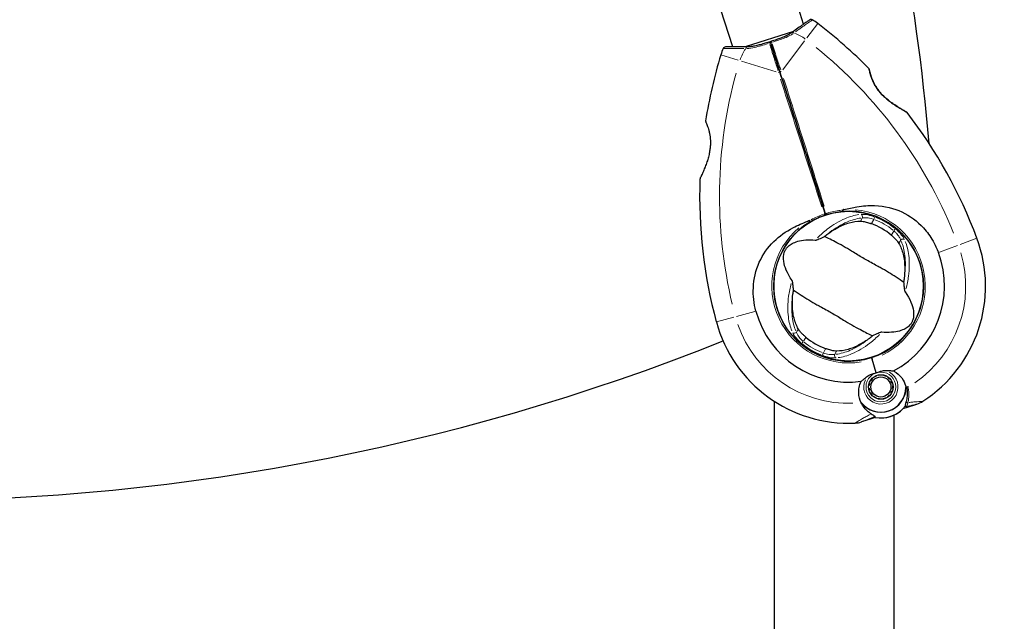
# Model space of a CAD drawing. Units: millimetres. Extents: x 6681 to 22475, y 385 to 13486.
# Drawn here: x 17304 to 17700, y 9041 to 9283 of the extents above; entities that cross this region are included whole.
import ezdxf

# ---------------------------------------------------------------- set-up
doc = ezdxf.new("R2010")
doc.units = ezdxf.units.MM
doc.header["$LTSCALE"] = 90
for name, color, linetype, lineweight in [('Widoczne (ISO)', 7, 'Continuous', 25), ('Widoczne wąskie (ISO)', 7, 'Continuous', 15), ('Wymiar (ISO)', 116, 'Continuous', 18)]:
    doc.layers.add(name, color=color, linetype=linetype, lineweight=lineweight)
doc.styles.add('Tekst etykiety (ISO)', font='tahoma.ttf')
doc.dimstyles.new('Domyślne (ISO)', dxfattribs={"dimscale": 90, "dimtxt": 3.5, "dimasz": 2.5, "dimexe": 3.175, "dimexo": 0, "dimgap": 0.762, "dimtad": 1, "dimtoh": 1, "dimdec": 0, "dimrnd": 1e-08, "dimzin": 0, "dimtxsty": 'Tekst etykiety (ISO)', "dimcen": 0.09, "dimdle": 10, "dimclrd": 256, "dimclre": 256, "dimclrt": 256, "dimadec": 0, "dimazin": 0, "dimtfac": 0.714286, "dimtdec": 0, "dimtmove": 0, "dimatfit": 3, "dimfxl": 0, "dimtolj": 1, "dimtzin": 0, "dimlwd": -1, "dimlwe": -1, "dimarcsym": 0})

# ---------------------------------------------------------------- blocks, each defined once
blk = doc.blocks.new('*D11')
at = {"layer": 'Defpoints', "color": 0}
for p in [(16636.47, 12002.08), (20776.47, 12002.08), (15308.73, 4939.59)]:
    blk.add_point(p, dxfattribs=at)
at = {"layer": 'Wymiar (ISO)'}
for p, q in [((16636.47, 12002.08), (21062.22, 12002.08)), ((20776.47, 5164.59), (20776.47, 11777.08)), ((15308.73, 4939.59), (21062.22, 4939.59))]:
    blk.add_line(p, q, dxfattribs=at)
for points in [[(20738.97, 11777.08), (20813.97, 11777.08), (20776.47, 12002.08)], [(20738.97, 5164.59), (20813.97, 5164.59), (20776.47, 4939.59)]]:
    blk.add_solid(points, dxfattribs=at)
at = {"layer": 'Wymiar (ISO)', "insert": (20379.78, 8470.83), "char_height": 315, "attachment_point": 2, "rotation": 90, "style": 'Tekst etykiety (ISO)'}
blk.add_mtext('\\A1;7062', dxfattribs=at)
blk = doc.blocks.new('*D12')
at = {"layer": 'Defpoints', "color": 0}
for p in [(16614.21, 13485.46), (15164.68, 3512.51), (22189.21, 3512.51)]:
    blk.add_point(p, dxfattribs=at)
at = {"layer": 'Wymiar (ISO)'}
for p, q in [((16614.21, 13485.46), (22474.96, 13485.46)), ((22189.21, 13260.46), (22189.21, 3737.51)), ((15164.68, 3512.51), (22474.96, 3512.51))]:
    blk.add_line(p, q, dxfattribs=at)
for points in [[(22151.71, 13260.46), (22226.71, 13260.46), (22189.21, 13485.46)], [(22151.71, 3737.51), (22226.71, 3737.51), (22189.21, 3512.51)]]:
    blk.add_solid(points, dxfattribs=at)
at = {"layer": 'Wymiar (ISO)', "insert": (21792.51, 8498.98), "char_height": 315, "attachment_point": 2, "rotation": 90, "style": 'Tekst etykiety (ISO)'}
blk.add_mtext('\\A1;9973', dxfattribs=at)

msp = doc.modelspace()

# ---------------------------------------------------------------- linework, layer by layer
at = {"layer": 'Widoczne (ISO)'}
for p, q in [((17619.47, 9281.5), (17606.54, 9321.8)), ((17590.9, 9272.33), (17577.97, 9312.63)), ((17615.36, 9278.55), (17595.96, 9272.33)), ((17664.81, 9188.98), (17664.77, 9188.96)), ((17667.27, 9181.15), (17667.32, 9181.17)), ((17607.88, 9170.71), (17607.83, 9170.7)), ((17610.34, 9162.89), (17610.38, 9162.91)), ((17646.8, 9147.18), (17647.02, 9146.49)), ((17647.02, 9146.49), (17646.8, 9147.18)), ((17648.76, 9141.06), (17647.02, 9146.49)), ((17648.76, 9141.06), (17647.02, 9146.49)), ((17646.98, 9138.69), (17647.1, 9138.57)), ((17647.86, 9139.23), (17647.76, 9139.37)), ((17648.66, 9139.87), (17648.73, 9139.71)), ((17649.68, 9140.01), (17649.65, 9140.18)), ((17650.68, 9140.27), (17650.68, 9140.1)), ((17651.67, 9139.98), (17651.71, 9140.15)), ((17652.69, 9139.81), (17652.62, 9139.65)), ((17653.47, 9139.14), (17653.57, 9139.28)), ((17654.33, 9138.57), (17654.2, 9138.46)), ((17645.67, 9134.88), (17645.84, 9134.9)), ((17645.86, 9135.9), (17645.69, 9135.92)), ((17645.92, 9136.93), (17646.08, 9136.87)), ((17646.5, 9137.77), (17646.35, 9137.86)), ((17654.78, 9137.64), (17654.93, 9137.73)), ((17655.33, 9136.77), (17655.17, 9136.72)), ((17655.52, 9134.72), (17655.34, 9134.74)), ((17655.36, 9135.74), (17655.53, 9135.76)), ((17646.04, 9133.92), (17645.87, 9133.87)), ((17646.28, 9132.92), (17646.43, 9133)), ((17647, 9132.18), (17646.87, 9132.07)), ((17647.63, 9131.36), (17647.73, 9131.5)), ((17648.59, 9130.99), (17648.52, 9130.83)), ((17649.49, 9130.5), (17649.53, 9130.67)), ((17650.53, 9130.54), (17650.52, 9130.37)), ((17651.55, 9130.46), (17651.52, 9130.63)), ((17652.47, 9130.93), (17652.54, 9130.77)), ((17653.45, 9131.27), (17653.35, 9131.41)), ((17654.1, 9132.07), (17654.23, 9131.95)), ((17654.85, 9132.78), (17654.7, 9132.87)), ((17655.12, 9133.77), (17655.28, 9133.72)), ((17607.58, 9129.6), (17607.58, 7394.25)), ((17659.61, 9126.66), (17661.26, 9127.19)), ((17661.26, 9127.19), (17665.14, 9128.43)), ((17646.66, 9122.51), (17642.79, 9121.26)), ((17648.31, 9123.03), (17646.66, 9122.51)), ((17655.88, 9123.99), (17655.88, 7405.94))]:
    msp.add_line(p, q, dxfattribs=at)
for centre, radius in [((17637.58, 9175.93), 30.15), ((17650.6, 9135.32), 4.95), ((17650.6, 9135.32), 4.05)]:
    msp.add_circle(centre, radius, dxfattribs=at)
for centre, radius, start, end in [((16848.71, 9165.04), 824.15, 4.75914, 17.36315), ((17622.45, 9282.36), 1, 58.8315, 124.6001), ((17610.03, 9261.82), 25, 52.6507, 58.8315), ((17507.46, 9127.42), 194.07, 44.5592, 52.6507), ((17771.63, 9212.16), 194.07, 162.9174, 171.0089), ((17610.03, 9261.82), 25, 156.7367, 162.9174), ((17587.98, 9271.3), 1, 90.968, 156.7367), ((17645.38, 9263.24), 0.5, 11.3429, 44.5592), ((17660.77, 9245.59), 0.5, 37.6254, 61.2221), ((17507.46, 9127.42), 194.07, 20.4461, 37.6254), ((17580.44, 9242.41), 0.5, 171.0089, 204.2253), ((17771.63, 9212.16), 194.07, 177.9427, 195.122), ((17578.19, 9219.11), 0.5, 154.346, 177.9427), ((17637.58, 9175.93), 30.2, 287.7841, 94.397), ((17637.58, 9175.93), 30.2, 121.1711, 287.7841), ((17627.72, 9205.01), 0.5, 288.7173, 17.7841), ((17637.58, 9175.93), 30.25, 107.2606, 108.3075), ((17628.68, 9205.31), 0.5, 197.7841, 286.8509), ((17637.58, 9175.93), 26.81, 50.0493, 69.9507), ((17637.58, 9175.93), 55.2, 302.8322, 20.4461), ((17637.58, 9175.93), 38.66, 297.9451, 20.4461), ((17637.58, 9175.93), 38.66, 195.122, 277.623), ((17252.58, 9989.43), 900, 246.91125, 291.81192), ((17637.58, 9175.93), 55.2, 195.122, 272.7359), ((17637.58, 9175.93), 26.81, 230.0493, 249.9507), ((17650.6, 9135.32), 10.11, 216.825, 358.7432), ((17650.6, 9135.32), 10.17, 218.3937, 358.9444), ((17637.58, 9175.93), 46.93, 299.5343, 300.6398), ((17650.6, 9135.32), 12.5, 259.4264, 322.419), ((17650.6, 9135.32), 12.5, 259.4264, 316.1417), ((17662.08, 9137.95), 10, 287.7841, 302.8322), ((17639.73, 9130.78), 10, 272.7359, 287.7841)]:
    msp.add_arc(centre, radius, start, end, dxfattribs=at)
for points, knots in [([(17621.88, 9283.18), (17621.88, 9283.18), (17621.77, 9283.11), (17621.35, 9282.82), (17621.03, 9282.6), (17620.21, 9282.02), (17619.71, 9281.67), (17618.54, 9280.84), (17617.87, 9280.37), (17616.42, 9279.32), (17615.62, 9278.74), (17614.79, 9278.14)], [1.818057, 1.818057, 1.818057, 1.818057, 2.182362, 2.182362, 2.546667, 2.546667, 2.910972, 2.910972, 3.275277, 3.275277, 3.639582, 3.639582, 3.639582, 3.639582]), ([(17614.79, 9278.14), (17614.34, 9277.81), (17613.86, 9277.51), (17612.82, 9276.95), (17612.27, 9276.68), (17611.11, 9276.19), (17610.5, 9275.95), (17609.25, 9275.49), (17608.61, 9275.27), (17607.31, 9274.84), (17606.65, 9274.62), (17605.99, 9274.41)], [0, 0, 0, 0, 0.208764, 0.208764, 0.417528, 0.417528, 0.626292, 0.626292, 0.835056, 0.835056, 1.04382, 1.04382, 1.04382, 1.04382]), ([(17605.98, 9274.41), (17605.32, 9274.2), (17604.66, 9273.99), (17603.35, 9273.59), (17602.7, 9273.39), (17601.42, 9273.04), (17600.79, 9272.87), (17599.56, 9272.61), (17598.95, 9272.5), (17597.78, 9272.35), (17597.21, 9272.32), (17596.66, 9272.32)], [0.270296, 0.270296, 0.270296, 0.270296, 0.47906, 0.47906, 0.687824, 0.687824, 0.896588, 0.896588, 1.105352, 1.105352, 1.314116, 1.314116, 1.314116, 1.314116]), ([(17605.64, 9273.82), (17605.64, 9273.82), (17605.64, 9273.82), (17605.68, 9273.92), (17605.72, 9274), (17605.8, 9274.16), (17605.84, 9274.22), (17605.91, 9274.33), (17605.94, 9274.37), (17605.98, 9274.41), (17605.99, 9274.41), (17605.99, 9274.41)], [-0.0005465, -0.0005465, -0.0005465, -0.0005465, 0, 0, 0.0338117, 0.0338117, 0.0663563, 0.0663563, 0.0988154, 0.0988154, 0.1241118, 0.1241118, 0.1241118, 0.1241118]), ([(17609.92, 9262.15), (17609.86, 9262.33), (17609.81, 9262.5), (17609.66, 9262.96), (17609.57, 9263.25), (17609.38, 9263.83), (17609.29, 9264.13), (17608.67, 9266.05), (17608.16, 9267.65), (17607.32, 9270.25), (17606.99, 9271.29), (17606.43, 9273.02), (17606.21, 9273.72), (17605.99, 9274.41)], [7.40112, 7.40112, 7.40112, 7.40112, 7.457097, 7.457097, 7.554849, 7.554849, 7.656364, 7.656364, 8.213749, 8.213749, 8.588076, 8.588076, 8.848957, 8.848957, 8.848957, 8.848957]), ([(17606.61, 9274.13), (17606.61, 9274.13), (17606.61, 9274.13), (17606.52, 9274.19), (17606.44, 9274.23), (17606.28, 9274.31), (17606.21, 9274.34), (17606.09, 9274.39), (17606.05, 9274.4), (17606, 9274.41), (17605.99, 9274.41), (17605.99, 9274.41)], [-0.1079607, -0.1079607, -0.1079607, -0.1079607, -0.1074874, -0.1074874, -0.0782047, -0.0782047, -0.0500193, -0.0500193, -0.021908, -0.021908, 0, 0, 0, 0]), ([(17605.99, 9274.41), (17606.21, 9273.72), (17606.43, 9273.02), (17606.99, 9271.29), (17607.32, 9270.25), (17608.16, 9267.65), (17608.67, 9266.05), (17609.29, 9264.13), (17609.38, 9263.83), (17609.57, 9263.25), (17609.66, 9262.96), (17609.81, 9262.5), (17609.86, 9262.33), (17609.92, 9262.15)], [0.387009, 0.387009, 0.387009, 0.387009, 0.647912, 0.647912, 1.022217, 1.022217, 1.579602, 1.579602, 1.681117, 1.681117, 1.778869, 1.778869, 1.834847, 1.834847, 1.834847, 1.834847]), ([(17596.66, 9272.32), (17595.63, 9272.33), (17594.65, 9272.34), (17592.85, 9272.34), (17592.04, 9272.34), (17590.6, 9272.33), (17589.98, 9272.33), (17588.98, 9272.32), (17588.6, 9272.31), (17588.09, 9272.3), (17587.96, 9272.3), (17587.96, 9272.3)], [0, 0, 0, 0, 0.363611, 0.363611, 0.727223, 0.727223, 1.090834, 1.090834, 1.454445, 1.454445, 1.818057, 1.818057, 1.818057, 1.818057]), ([(17628.2, 9205.16), (17625.14, 9214.69), (17622.06, 9224.29), (17615.94, 9243.37), (17612.9, 9252.86), (17609.92, 9262.15)], [0, 0, 0, 0, 3.002595, 3.002595, 6.00519, 6.00519, 6.00519, 6.00519]), ([(17609.92, 9262.15), (17612.9, 9252.86), (17615.94, 9243.37), (17622.06, 9224.29), (17625.14, 9214.69), (17628.2, 9205.16)], [0, 0, 0, 0, 3.002595, 3.002595, 6.00519, 6.00519, 6.00519, 6.00519]), ([(17661.01, 9246.03), (17661.01, 9246.03), (17660.98, 9246.05), (17660.86, 9246.11), (17660.77, 9246.16), (17660.53, 9246.29), (17660.38, 9246.38), (17660.01, 9246.59), (17659.78, 9246.72), (17659.25, 9247.03), (17658.93, 9247.21), (17658.21, 9247.64), (17657.8, 9247.89), (17656.87, 9248.48), (17656.36, 9248.82), (17655.26, 9249.57), (17654.67, 9250), (17653.5, 9250.9), (17652.92, 9251.37), (17651.86, 9252.33), (17651.37, 9252.81), (17650.49, 9253.74), (17650.11, 9254.18), (17649.42, 9255.05), (17649.11, 9255.48), (17648.56, 9256.31), (17648.31, 9256.72), (17647.87, 9257.52), (17647.66, 9257.91), (17647.3, 9258.7), (17647.13, 9259.08), (17646.84, 9259.84), (17646.71, 9260.21), (17646.48, 9260.91), (17646.38, 9261.24), (17646.21, 9261.85), (17646.14, 9262.12), (17646.03, 9262.59), (17645.98, 9262.79), (17645.92, 9263.07), (17645.9, 9263.17), (17645.87, 9263.3), (17645.87, 9263.34), (17645.87, 9263.34)], [-5.097779, -5.097779, -5.097779, -5.097779, -4.978495, -4.978495, -4.856568, -4.856568, -4.725899, -4.725899, -4.582953, -4.582953, -4.420847, -4.420847, -4.23461, -4.23461, -4.022758, -4.022758, -3.792773, -3.792773, -3.567763, -3.567763, -3.366623, -3.366623, -3.19394, -3.19394, -3.038407, -3.038407, -2.893013, -2.893013, -2.748251, -2.748251, -2.60048, -2.60048, -2.446341, -2.446341, -2.284873, -2.284873, -2.120081, -2.120081, -1.952519, -1.952519, -1.811473, -1.811473, -1.670426, -1.670426, -1.670426, -1.670426]), ([(17645.87, 9263.34), (17645.87, 9263.34), (17645.88, 9263.29), (17645.91, 9263.11), (17645.94, 9262.98), (17646.02, 9262.63), (17646.07, 9262.41), (17646.2, 9261.89), (17646.28, 9261.59), (17646.47, 9260.94), (17646.58, 9260.58), (17646.84, 9259.83), (17646.99, 9259.44), (17647.33, 9258.63), (17647.51, 9258.23), (17647.92, 9257.42), (17648.14, 9257.01), (17648.63, 9256.2), (17648.89, 9255.8), (17649.46, 9255.01), (17649.76, 9254.61), (17650.44, 9253.8), (17650.8, 9253.4), (17651.6, 9252.58), (17652.05, 9252.16), (17653, 9251.31), (17653.52, 9250.88), (17654.61, 9250.04), (17655.19, 9249.62), (17656.05, 9249.03), (17656.33, 9248.84), (17657.15, 9248.3), (17657.67, 9247.97), (17658.58, 9247.42), (17658.99, 9247.18), (17659.65, 9246.79), (17659.93, 9246.64), (17660.36, 9246.39), (17660.53, 9246.29), (17660.78, 9246.16), (17660.86, 9246.11), (17660.98, 9246.05), (17661.01, 9246.03), (17661.01, 9246.03)], [-1.670426, -1.670426, -1.670426, -1.670426, -1.506902, -1.506902, -1.341279, -1.341279, -1.174001, -1.174001, -1.007842, -1.007842, -0.843818, -0.843818, -0.684575, -0.684575, -0.532983, -0.532983, -0.386198, -0.386198, -0.242391, -0.242391, -0.093746, -0.093746, 0.066234, 0.066234, 0.24486, 0.24486, 0.447157, 0.447157, 0.673502, 0.673502, 0.788155, 0.788155, 1.010678, 1.010678, 1.20757, 1.20757, 1.373826, 1.373826, 1.518853, 1.518853, 1.637616, 1.637616, 1.75638, 1.75638, 1.75638, 1.75638]), ([(17579.99, 9242.2), (17579.99, 9242.2), (17580.01, 9242.16), (17580.08, 9242), (17580.14, 9241.87), (17580.28, 9241.54), (17580.36, 9241.33), (17580.56, 9240.84), (17580.67, 9240.55), (17580.9, 9239.9), (17581.01, 9239.55), (17581.24, 9238.79), (17581.35, 9238.38), (17581.54, 9237.53), (17581.63, 9237.09), (17581.76, 9236.2), (17581.82, 9235.74), (17581.89, 9234.8), (17581.91, 9234.32), (17581.92, 9233.34), (17581.9, 9232.84), (17581.82, 9231.79), (17581.75, 9231.25), (17581.58, 9230.12), (17581.47, 9229.52), (17581.18, 9228.27), (17581.01, 9227.62), (17580.61, 9226.3), (17580.38, 9225.62), (17580.03, 9224.64), (17579.91, 9224.32), (17579.56, 9223.41), (17579.32, 9222.84), (17578.91, 9221.86), (17578.72, 9221.43), (17578.4, 9220.73), (17578.27, 9220.44), (17578.06, 9219.99), (17577.97, 9219.81), (17577.85, 9219.56), (17577.81, 9219.47), (17577.75, 9219.35), (17577.74, 9219.32), (17577.74, 9219.32)], [-1.670426, -1.670426, -1.670426, -1.670426, -1.506902, -1.506902, -1.341279, -1.341279, -1.174001, -1.174001, -1.007842, -1.007842, -0.843818, -0.843818, -0.684575, -0.684575, -0.532983, -0.532983, -0.386198, -0.386198, -0.242391, -0.242391, -0.093746, -0.093746, 0.066234, 0.066234, 0.24486, 0.24486, 0.447157, 0.447157, 0.673502, 0.673502, 0.788155, 0.788155, 1.010678, 1.010678, 1.20757, 1.20757, 1.373826, 1.373826, 1.518853, 1.518853, 1.637616, 1.637616, 1.75638, 1.75638, 1.75638, 1.75638]), ([(17628.82, 9204.84), (17630.6, 9205.37), (17632.44, 9205.75), (17634.62, 9205.99), (17634.94, 9206.02), (17635.26, 9206.04)], [1.0912135, 1.0912135, 1.0912135, 1.0912135, 1.6580192, 1.6580192, 1.7547899, 1.7547899, 1.7547899, 1.7547899]), ([(17635.73, 9206.8), (17635.67, 9206.78), (17635.62, 9206.77), (17635.49, 9206.73), (17635.39, 9206.69), (17635.3, 9206.64), (17635.28, 9206.63), (17635.26, 9206.61), (17635.25, 9206.6), (17635.24, 9206.58), (17635.24, 9206.58), (17635.24, 9206.57), (17635.24, 9206.57), (17635.24, 9206.56)], [-1.6906336, -1.6906336, -1.6906336, -1.6906336, -1.6582329, -1.6582329, -1.605027, -1.605027, -1.5884406, -1.5884406, -1.5808181, -1.5808181, -1.575983, -1.575983, -1.5733952, -1.5733952, -1.5733952, -1.5733952]), ([(17635.26, 9206.04), (17635.26, 9206.04), (17635.26, 9206.04), (17635.26, 9206.04), (17635.26, 9206.05), (17635.26, 9206.06), (17635.26, 9206.08), (17635.26, 9206.12), (17635.26, 9206.16), (17635.26, 9206.26), (17635.26, 9206.31), (17635.25, 9206.43), (17635.24, 9206.5), (17635.24, 9206.56)], [-0.08082478, -0.08082478, -0.08082478, -0.08082478, -0.0805079, -0.0805079, -0.06954425, -0.06954425, -0.05858192, -0.05858192, -0.03904164, -0.03904164, -0.01951737, -0.01951737, 0, 0, 0, 0]), ([(17635.73, 9206.8), (17637.47, 9207.24), (17639.21, 9207.63), (17643.33, 9208.31), (17645.69, 9208.5), (17652.21, 9208.28), (17655.86, 9207.33), (17662.32, 9204.3), (17665.27, 9202.11), (17669.23, 9197.77), (17670.52, 9196), (17672.47, 9192.61), (17673.2, 9191.05), (17673.8, 9189.44)], [0.777743, 0.777743, 0.777743, 0.777743, 1.335665, 1.335665, 2.108644, 2.108644, 3.44936, 3.44936, 4.840595, 4.840595, 5.656639, 5.656639, 6.296646, 6.296646, 6.296646, 6.296646]), ([(17600.25, 9165.85), (17599.42, 9168.93), (17599.06, 9172.12), (17599.37, 9178.86), (17600.17, 9182.34), (17603.01, 9188.71), (17604.99, 9191.53), (17609.74, 9196.16), (17612.32, 9197.94), (17617.1, 9200.47), (17619.09, 9201.33), (17621.13, 9202.11)], [0.155968, 0.155968, 0.155968, 0.155968, 1.115261, 1.115261, 2.198537, 2.198537, 3.266815, 3.266815, 4.24236, 4.24236, 4.896886, 4.896886, 4.896886, 4.896886]), ([(17621.66, 9202.21), (17621.66, 9202.21), (17621.66, 9202.21), (17621.65, 9202.22), (17621.65, 9202.22), (17621.63, 9202.23), (17621.62, 9202.23), (17621.57, 9202.24), (17621.52, 9202.23), (17621.36, 9202.2), (17621.23, 9202.15), (17621.13, 9202.11), (17621.13, 9202.11), (17621.13, 9202.11)], [-0.6769435, -0.6769435, -0.6769435, -0.6769435, -0.6754271, -0.6754271, -0.6691157, -0.6691157, -0.6591481, -0.6591481, -0.6186601, -0.6186601, -0.5430404, -0.5430404, -0.5428072, -0.5428072, -0.5428072, -0.5428072]), ([(17621.66, 9202.21), (17621.69, 9202.15), (17621.72, 9202.1), (17621.79, 9201.99), (17621.82, 9201.95), (17621.87, 9201.86), (17621.89, 9201.83), (17621.92, 9201.8), (17621.93, 9201.79), (17621.94, 9201.77), (17621.94, 9201.77), (17621.94, 9201.77), (17621.94, 9201.77), (17621.94, 9201.77)], [-0.08051023, -0.08051023, -0.08051023, -0.08051023, -0.06099229, -0.06099229, -0.04146746, -0.04146746, -0.02192661, -0.02192661, -0.01096396, -0.01096396, 0, 0, 0.00031689, 0.00031689, 0.00031689, 0.00031689]), ([(17621.94, 9201.77), (17622.22, 9201.94), (17622.49, 9202.1), (17624.4, 9203.17), (17626.12, 9203.94), (17627.88, 9204.54)], [8.9921845, 8.9921845, 8.9921845, 8.9921845, 9.0889552, 9.0889552, 9.6557608, 9.6557608, 9.6557608, 9.6557608]), ([(17629.16, 9196.96), (17630.47, 9197.95), (17631.8, 9198.8), (17634.71, 9200.35), (17636.29, 9200.99), (17639.42, 9201.88), (17640.95, 9202.1), (17642.36, 9202.09)], [0.194826, 0.194826, 0.194826, 0.194826, 0.760477, 0.760477, 1.454331, 1.454331, 2.202676, 2.202676, 2.202676, 2.202676]), ([(17642.36, 9202.09), (17642.67, 9202.09), (17643.03, 9202.06), (17643.97, 9201.92), (17644.56, 9201.79), (17645.47, 9201.55), (17645.75, 9201.46), (17646.18, 9201.33), (17646.31, 9201.28), (17646.55, 9201.2), (17646.66, 9201.16), (17646.77, 9201.12)], [0.0009406, 0.0009406, 0.0009406, 0.0009406, 0.1628187, 0.1628187, 0.3680847, 0.3680847, 0.460016, 0.460016, 0.5029793, 0.5029793, 0.5371055, 0.5371055, 0.5371055, 0.5371055]), ([(17614.82, 9178.26), (17612.78, 9181.17), (17611.76, 9183.7), (17611.24, 9187.29), (17611.36, 9188.51), (17611.72, 9189.69), (17611.8, 9189.9), (17611.96, 9190.25), (17612.03, 9190.4), (17612.2, 9190.7), (17612.28, 9190.83), (17612.47, 9191.11), (17612.58, 9191.25), (17612.87, 9191.59), (17613.06, 9191.79), (17613.69, 9192.37), (17614.21, 9192.75), (17616.06, 9193.76), (17617.82, 9194.35), (17621.51, 9194.62), (17622.81, 9194.6), (17624.18, 9194.48)], [0.206777, 0.206777, 0.206777, 0.206777, 1.765843, 1.765843, 2.836318, 2.836318, 3.102384, 3.102384, 3.308115, 3.308115, 3.490318, 3.490318, 3.717936, 3.717936, 4.112889, 4.112889, 4.940235, 4.940235, 6.583199, 6.583199, 7.390591, 7.390591, 7.390591, 7.390591]), ([(17624.18, 9194.48), (17624.22, 9194.47), (17624.26, 9194.48), (17624.36, 9194.49), (17624.42, 9194.51), (17624.59, 9194.55), (17624.72, 9194.59), (17625.06, 9194.72), (17625.34, 9194.83), (17626.37, 9195.26), (17627.19, 9195.63), (17627.89, 9195.96)], [0, 0, 0, 0, 0.0151508, 0.0151508, 0.033742, 0.033742, 0.0697851, 0.0697851, 0.143535, 0.143535, 0.3191937, 0.3191937, 0.3191937, 0.3191937]), ([(17659.76, 9177.56), (17658.87, 9178.13), (17657.85, 9178.81), (17654.77, 9180.82), (17652.56, 9182.19), (17649.32, 9183.99), (17647.77, 9184.81), (17644.55, 9186.57), (17643.17, 9187.37), (17641.03, 9188.68), (17640.3, 9189.13), (17637.45, 9190.89), (17635.09, 9192.26), (17630.94, 9194.43), (17629.24, 9195.25), (17627.89, 9195.96)], [-8.670723, -8.670723, -8.670723, -8.670723, -7.629846, -7.629846, -5.858386, -5.858386, -5.058101, -5.058101, -4.413951, -4.413951, -4.068779, -4.068779, -3.024201, -3.024201, -2.152299, -2.152299, -2.152299, -2.152299]), ([(17654.79, 9196.49), (17654.9, 9196.4), (17655.01, 9196.31), (17655.27, 9196.08), (17655.42, 9195.94), (17655.87, 9195.52), (17656.15, 9195.24), (17656.76, 9194.6), (17657.06, 9194.25), (17657.52, 9193.64), (17657.7, 9193.38), (17657.83, 9193.16)], [0.0015489, 0.0015489, 0.0015489, 0.0015489, 0.0439954, 0.0439954, 0.1059641, 0.1059641, 0.2312079, 0.2312079, 0.3968548, 0.3968548, 0.5373731, 0.5373731, 0.5373731, 0.5373731]), ([(17657.83, 9193.16), (17658.56, 9191.92), (17659.14, 9190.45), (17659.98, 9187.05), (17660.22, 9185.11), (17660.23, 9181.77), (17660.16, 9180.48), (17660, 9179.16)], [0.001121, 0.001121, 0.001121, 0.001121, 0.764369, 0.764369, 1.553549, 1.553549, 2.013862, 2.013862, 2.013862, 2.013862]), ([(17615.39, 9174.3), (17615.35, 9174.77), (17615.3, 9175.28), (17615.19, 9176.37), (17615.12, 9176.88), (17615.02, 9177.56), (17614.98, 9177.78), (17614.92, 9178.02), (17614.89, 9178.1), (17614.85, 9178.2), (17614.84, 9178.23), (17614.82, 9178.26)], [0.0301438, 0.0301438, 0.0301438, 0.0301438, 0.2023187, 0.2023187, 0.3866192, 0.3866192, 0.4998078, 0.4998078, 0.5509934, 0.5509934, 0.5793275, 0.5793275, 0.5793275, 0.5793275]), ([(17615.39, 9174.3), (17616.28, 9173.74), (17617.3, 9173.06), (17620.38, 9171.05), (17622.59, 9169.68), (17625.83, 9167.88), (17627.38, 9167.06), (17630.6, 9165.29), (17631.98, 9164.5), (17634.12, 9163.19), (17634.85, 9162.73), (17637.7, 9160.98), (17640.06, 9159.6), (17644.21, 9157.43), (17645.91, 9156.62), (17647.26, 9155.9)], [-8.670723, -8.670723, -8.670723, -8.670723, -7.629846, -7.629846, -5.858386, -5.858386, -5.058101, -5.058101, -4.413951, -4.413951, -4.068779, -4.068779, -3.024201, -3.024201, -2.152299, -2.152299, -2.152299, -2.152299]), ([(17659.76, 9177.56), (17659.8, 9177.1), (17659.85, 9176.58), (17659.96, 9175.5), (17660.03, 9174.98), (17660.13, 9174.31), (17660.17, 9174.09), (17660.23, 9173.84), (17660.26, 9173.77), (17660.3, 9173.66), (17660.31, 9173.63), (17660.33, 9173.61)], [0.0301438, 0.0301438, 0.0301438, 0.0301438, 0.2023187, 0.2023187, 0.3866192, 0.3866192, 0.4998078, 0.4998078, 0.5509934, 0.5509934, 0.5793275, 0.5793275, 0.5793275, 0.5793275]), ([(17617.32, 9158.71), (17616.59, 9159.95), (17616.01, 9161.41), (17615.17, 9164.82), (17614.93, 9166.76), (17614.92, 9170.1), (17614.99, 9171.38), (17615.15, 9172.71)], [0.001121, 0.001121, 0.001121, 0.001121, 0.764369, 0.764369, 1.553549, 1.553549, 2.013862, 2.013862, 2.013862, 2.013862]), ([(17660.33, 9173.61), (17662.37, 9170.7), (17663.39, 9168.16), (17663.91, 9164.57), (17663.79, 9163.36), (17663.43, 9162.17), (17663.35, 9161.96), (17663.19, 9161.62), (17663.12, 9161.46), (17662.95, 9161.17), (17662.87, 9161.04), (17662.68, 9160.75), (17662.57, 9160.61), (17662.28, 9160.27), (17662.09, 9160.07), (17661.46, 9159.49), (17660.94, 9159.11), (17659.09, 9158.1), (17657.33, 9157.51), (17653.64, 9157.25), (17652.34, 9157.27), (17650.97, 9157.39)], [0.206777, 0.206777, 0.206777, 0.206777, 1.765843, 1.765843, 2.836318, 2.836318, 3.102384, 3.102384, 3.308115, 3.308115, 3.490318, 3.490318, 3.717936, 3.717936, 4.112889, 4.112889, 4.940235, 4.940235, 6.583199, 6.583199, 7.390591, 7.390591, 7.390591, 7.390591]), ([(17620.36, 9155.38), (17620.25, 9155.47), (17620.14, 9155.56), (17619.88, 9155.79), (17619.73, 9155.93), (17619.28, 9156.34), (17619, 9156.62), (17618.39, 9157.26), (17618.09, 9157.62), (17617.63, 9158.22), (17617.45, 9158.48), (17617.32, 9158.71)], [0.0015488, 0.0015488, 0.0015488, 0.0015488, 0.0439954, 0.0439954, 0.1059642, 0.1059642, 0.2312081, 0.2312081, 0.396855, 0.396855, 0.537373, 0.537373, 0.537373, 0.537373]), ([(17645.99, 9154.9), (17644.68, 9153.91), (17643.35, 9153.07), (17640.44, 9151.51), (17638.86, 9150.88), (17635.73, 9149.99), (17634.2, 9149.77), (17632.79, 9149.78)], [0.194826, 0.194826, 0.194826, 0.194826, 0.760477, 0.760477, 1.454331, 1.454331, 2.202676, 2.202676, 2.202676, 2.202676]), ([(17650.97, 9157.39), (17650.93, 9157.39), (17650.89, 9157.39), (17650.79, 9157.37), (17650.73, 9157.36), (17650.56, 9157.31), (17650.43, 9157.27), (17650.09, 9157.15), (17649.81, 9157.04), (17648.78, 9156.6), (17647.96, 9156.24), (17647.26, 9155.9)], [0, 0, 0, 0, 0.0151508, 0.0151508, 0.033742, 0.033742, 0.0697851, 0.0697851, 0.143535, 0.143535, 0.3191937, 0.3191937, 0.3191937, 0.3191937]), ([(17632.79, 9149.78), (17632.48, 9149.78), (17632.12, 9149.81), (17631.18, 9149.95), (17630.59, 9150.07), (17629.68, 9150.32), (17629.4, 9150.4), (17628.97, 9150.54), (17628.84, 9150.58), (17628.6, 9150.67), (17628.49, 9150.7), (17628.38, 9150.74)], [0.0009407, 0.0009407, 0.0009407, 0.0009407, 0.1628187, 0.1628187, 0.3680848, 0.3680848, 0.460016, 0.460016, 0.5029794, 0.5029794, 0.5371056, 0.5371056, 0.5371056, 0.5371056]), ([(17648.76, 9141.06), (17649.04, 9141.15), (17649.29, 9141.23), (17649.96, 9141.45), (17650.4, 9141.6), (17651.11, 9141.8), (17651.4, 9141.87), (17651.92, 9141.96), (17652.16, 9141.98), (17652.39, 9141.99)], [0, 0, 0, 0, 0.0892681, 0.0892681, 0.2434802, 0.2434802, 0.344433, 0.344433, 0.4329441, 0.4329441, 0.4329441, 0.4329441]), ([(17652.39, 9141.99), (17652.98, 9141.99), (17653.53, 9141.97), (17654.65, 9141.89), (17655.2, 9141.83), (17655.69, 9141.78)], [0, 0, 0, 0, 0.2028161, 0.2028161, 0.4461333, 0.4461333, 0.4461333, 0.4461333]), ([(17642.7, 9137.61), (17643, 9137.87), (17643.31, 9138.15), (17644.13, 9138.84), (17644.66, 9139.28), (17645.27, 9139.7)], [0.0001663, 0.0001663, 0.0001663, 0.0001663, 0.190884, 0.190884, 0.4484016, 0.4484016, 0.4484016, 0.4484016]), ([(17645.27, 9139.7), (17645.43, 9139.81), (17645.69, 9139.97), (17646.59, 9140.37), (17647.11, 9140.54), (17647.81, 9140.76), (17648.02, 9140.83), (17648.41, 9140.95), (17648.58, 9141), (17648.76, 9141.06)], [0, 0, 0, 0, 0.0649331, 0.0649331, 0.1383366, 0.1383366, 0.1704192, 0.1704192, 0.1962839, 0.1962839, 0.1962839, 0.1962839]), ([(17655.69, 9141.78), (17656.08, 9141.58), (17656.45, 9141.35), (17657.96, 9140.29), (17658.89, 9139.26), (17660.12, 9137.17), (17660.51, 9136.15), (17660.71, 9135.1)], [-2.553905, -2.553905, -2.553905, -2.553905, -2.410923, -2.410923, -1.933986, -1.933986, -1.54469, -1.54469, -1.54469, -1.54469]), ([(17642.63, 9129), (17642.05, 9130.18), (17641.71, 9131.48), (17641.63, 9133.57), (17641.68, 9134.33), (17642, 9135.95), (17642.29, 9136.8), (17642.7, 9137.61)], [0, 0, 0, 0, 0.481827, 0.481827, 0.74882, 0.74882, 1.050013, 1.050013, 1.050013, 1.050013]), ([(17660.96, 9135.24), (17661.04, 9134.86), (17661.11, 9134.48), (17661.2, 9133.68), (17661.22, 9133.26), (17661.23, 9132.43), (17661.21, 9132.03), (17661.14, 9131.26), (17661.09, 9130.89), (17660.95, 9130.17), (17660.87, 9129.83), (17660.77, 9129.5)], [0.0242688, 0.0242688, 0.0242688, 0.0242688, 0.1751235, 0.1751235, 0.3502469, 0.3502469, 0.5253704, 0.5253704, 0.7004938, 0.7004938, 0.8756173, 0.8756173, 0.8756173, 0.8756173]), ([(17646.72, 9124.47), (17646.31, 9124.72), (17645.92, 9125), (17644.34, 9126.31), (17643.34, 9127.56), (17642.63, 9129)], [0.5724832, 0.5724832, 0.5724832, 0.5724832, 0.6422282, 0.6422282, 0.8608733, 0.8608733, 0.8608733, 0.8608733]), ([(17660.77, 9129.5), (17660.72, 9129.34), (17660.68, 9129.19), (17660.6, 9128.91), (17660.56, 9128.78), (17660.5, 9128.55), (17660.47, 9128.44), (17660.44, 9128.24), (17660.43, 9128.14), (17660.43, 9127.94), (17660.44, 9127.82), (17660.52, 9127.67)], [0, 0, 0, 0, 0.0831461, 0.0831461, 0.1662923, 0.1662923, 0.2494384, 0.2494384, 0.3325845, 0.3325845, 0.4157306, 0.4157306, 0.4157306, 0.4157306]), ([(17660.52, 9127.67), (17660.54, 9127.64), (17660.56, 9127.61), (17660.59, 9127.55), (17660.61, 9127.53), (17660.63, 9127.48), (17660.64, 9127.47), (17660.66, 9127.44), (17660.67, 9127.43), (17660.67, 9127.41), (17660.68, 9127.41), (17660.68, 9127.41)], [-1.2620829, -1.2620829, -1.2620829, -1.2620829, -1.1493558, -1.1493558, -1.0366287, -1.0366287, -0.9239015, -0.9239015, -0.8111744, -0.8111744, -0.6984473, -0.6984473, -0.6984473, -0.6984473]), ([(17661.26, 9127.19), (17661.2, 9127.17), (17661.13, 9127.16), (17661, 9127.17), (17660.94, 9127.19), (17660.82, 9127.25), (17660.77, 9127.29), (17660.71, 9127.36), (17660.69, 9127.38), (17660.68, 9127.41)], [0, 0, 0, 0, 0.01953222, 0.01953222, 0.03906445, 0.03906445, 0.05859667, 0.05859667, 0.06780993, 0.06780993, 0.06780993, 0.06780993]), ([(17646.72, 9124.47), (17647.14, 9124.21), (17647.52, 9124), (17648.08, 9123.64), (17648.24, 9123.51), (17648.25, 9123.42)], [0, 0, 0, 0, 0.2223532, 0.2223532, 0.4551306, 0.4551306, 0.4551306, 0.4551306])]:
    msp.add_open_spline(points, degree=3, knots=knots, dxfattribs=at)
for points in [[(17627.89, 9195.96), (17628.31, 9196.31), (17628.73, 9196.64), (17629.16, 9196.96)], [(17660, 9179.16), (17659.93, 9178.63), (17659.85, 9178.1), (17659.76, 9177.56)], [(17615.15, 9172.71), (17615.22, 9173.23), (17615.3, 9173.77), (17615.39, 9174.3)], [(17647.26, 9155.9), (17646.84, 9155.56), (17646.42, 9155.22), (17645.99, 9154.9)], [(17648.31, 9123.03), (17648.31, 9123.03), (17648.29, 9123.16), (17648.25, 9123.42)]]:
    msp.add_open_spline(points, degree=3, dxfattribs=at)
for points in [[(17647.1, 9138.57), (17646.8, 9138.17), (17646.5, 9137.77)], [(17648.73, 9139.71), (17648.29, 9139.47), (17647.86, 9139.23)], [(17650.68, 9140.1), (17650.18, 9140.05), (17649.68, 9140.01)], [(17652.62, 9139.65), (17652.14, 9139.81), (17651.67, 9139.98)], [(17654.2, 9138.46), (17653.84, 9138.8), (17653.47, 9139.14)], [(17645.84, 9134.9), (17645.94, 9134.41), (17646.04, 9133.92)], [(17646.08, 9136.87), (17645.97, 9136.38), (17645.86, 9135.9)], [(17655.17, 9136.72), (17654.97, 9137.18), (17654.78, 9137.64)], [(17655.34, 9134.74), (17655.35, 9135.24), (17655.36, 9135.74)], [(17646.43, 9133), (17646.71, 9132.59), (17647, 9132.18)], [(17647.73, 9131.5), (17648.16, 9131.25), (17648.59, 9130.99)], [(17649.53, 9130.67), (17650.03, 9130.61), (17650.53, 9130.54)], [(17651.52, 9130.63), (17652, 9130.78), (17652.47, 9130.93)], [(17653.35, 9131.41), (17653.72, 9131.74), (17654.1, 9132.07)], [(17654.7, 9132.87), (17654.91, 9133.32), (17655.12, 9133.77)]]:
    msp.add_rational_spline(points, [1.02873711052, 1.03442078422, 1.02873711052], degree=2, dxfattribs=at)
at = {"layer": 'Widoczne wąskie (ISO)'}
for p, q in [((17620.78, 9275.92), (17625.18, 9281.68)), ((17611.03, 9263.14), (17619.88, 9274.74)), ((17586.15, 9269.16), (17593.08, 9267.03)), ((17594.49, 9266.6), (17608.44, 9262.31)), ((17643.1, 9203.37), (17642.4, 9202.16)), ((17646.82, 9201.21), (17647.73, 9202.79)), ((17647.81, 9202.94), (17648.13, 9203.79)), ((17655.75, 9198.15), (17654.84, 9196.58)), ((17656.43, 9199), (17655.85, 9198.3)), ((17657.87, 9193.22), (17658.57, 9194.44)), ((17682.48, 9192.68), (17689.28, 9195.21)), ((17674.22, 9189.59), (17681.42, 9192.28)), ((17592.4, 9163.73), (17599.82, 9165.73)), ((17584.31, 9161.54), (17591.31, 9163.43)), ((17617.28, 9158.64), (17616.58, 9157.43)), ((17619.4, 9153.71), (17620.31, 9155.29)), ((17618.72, 9152.86), (17619.3, 9153.57)), ((17628.33, 9150.66), (17627.42, 9149.08)), ((17627.34, 9148.92), (17627.02, 9148.07)), ((17632.05, 9148.5), (17632.75, 9149.71))]:
    msp.add_line(p, q, dxfattribs=at)
msp.add_circle((17650.6, 9135.32), 6, dxfattribs=at)
for centre, radius, start, end in [((17610.03, 9261.82), 17, 53.5667, 70.0549), ((17610.03, 9261.82), 17, 145.5132, 162.0014), ((17507.46, 9127.42), 186.07, 22.0563, 51.0405), ((17771.63, 9212.16), 186.07, 164.5277, 193.5118), ((17637.58, 9175.93), 30.92, 296.0662, 85.1443), ((17637.58, 9175.93), 28.81, 51.6707, 68.3293), ((17637.58, 9175.93), 29.8, 51.6707, 68.3293), ((17637.58, 9175.93), 30.92, 130.4239, 279.502), ((17637.58, 9175.93), 47.2, 304.5365, 16.4509), ((17637.58, 9175.93), 47.2, 199.1734, 272.0971), ((17637.58, 9175.93), 29.8, 231.6707, 248.3293), ((17637.58, 9175.93), 28.81, 231.6707, 248.3293), ((17650.6, 9135.32), 6.9, 155.2798, 60.2883)]:
    msp.add_arc(centre, radius, start, end, dxfattribs=at)
for centre, major_axis, ratio, start_param, end_param in [((17615.37, 9277.33), (-0.587, 0.809), 0.523404, 5.124808, 6.222218), ((17596.66, 9271.32), (0.007, 1), 0.523404, 0.060967, 1.158378), ((17609.44, 9262), (0.476, 0.153), 0.22099, 0.093897, 1.784039), ((17610.39, 9262.31), (-0.476, -0.153), 0.22099, 4.499147, 6.189289), ((17582.26, 9231.32), (-0.496, 0.06), 0.030407, 0.029192, 0.554644), ((17627.72, 9205.01), (0.16, -0.474), 0.000284, 4.790852, 6.204641), ((17627.72, 9205.01), (0.476, 0.153), 0.000076, 0.078554, 1.492527), ((17628.68, 9205.31), (-0.476, -0.153), 0.000076, 4.790657, 6.20463), ((17628.68, 9205.31), (0.145, -0.479), 0.000284, 0.078544, 1.492333), ((17642.4, 9203.87), (-0.095, 0.995), 0.80789, 4.278499, 5.86915), ((17659.36, 9194.08), (0.91, 0.415), 0.80789, 0.414035, 2.004686), ((17615.79, 9157.79), (-0.91, -0.415), 0.80789, 0.414035, 2.004686), ((17632.75, 9148), (0.095, -0.995), 0.80789, 4.278499, 5.86915), ((17661.41, 9135.54), (-0.487, -0.112), 0.581664, 0.650955, 1.694769), ((17660.95, 9127.93), (-0.476, -0.153), 0.994646, 0.290286, 1.503401), ((17661.25, 9129.36), (-0.48, 0.141), 0.794321, 0.110706, 2.103417)]:
    msp.add_ellipse(centre, major_axis=major_axis, ratio=ratio, start_param=start_param, end_param=end_param, dxfattribs=at)
for points, knots in [([(17616.21, 9278.37), (17616.69, 9278.72), (17617.15, 9279.06), (17618.33, 9279.92), (17619.01, 9280.41), (17620.23, 9281.29), (17620.77, 9281.67), (17622.1, 9282.61), (17622.67, 9283.01), (17622.91, 9283.17), (17622.93, 9283.19), (17622.94, 9283.2)], [-3.548506, -3.548506, -3.548506, -3.548506, -3.343478, -3.343478, -3.001588, -3.001588, -2.659697, -2.659697, -2.006242, -2.006242, -1.909133, -1.909133, -1.909133, -1.909133]), ([(17607.11, 9274.29), (17607.39, 9274.38), (17607.67, 9274.47), (17609.49, 9275.07), (17611.01, 9275.57), (17613.41, 9276.6), (17614.36, 9277.09), (17615.21, 9277.65)], [-0.9454011, -0.9454011, -0.9454011, -0.9454011, -0.8602975, -0.8602975, -0.3920785, -0.3920785, -0.049758, -0.049758, -0.049758, -0.049758]), ([(17596.61, 9271.68), (17597.61, 9271.72), (17598.67, 9271.87), (17600.59, 9272.3), (17601.44, 9272.53), (17602.3, 9272.78), (17603.24, 9273.05), (17604.19, 9273.35), (17605.15, 9273.66)], [-1.2643579, -1.2643579, -1.2643579, -1.2643579, -0.9220356, -0.9220356, -0.6570579, -0.6570579, -0.6570579, -0.3687147, -0.3687147, -0.3687147, -0.3687147]), ([(17605.82, 9273.26), (17605.91, 9272.98), (17606, 9272.69), (17606.42, 9271.37), (17606.76, 9270.33), (17607.6, 9267.7), (17608.11, 9266.1), (17608.71, 9264.15), (17608.8, 9263.85), (17608.97, 9263.28), (17609.04, 9263.03), (17609.11, 9262.75)], [-8.694196, -8.694196, -8.694196, -8.694196, -8.588076, -8.588076, -8.213749, -8.213749, -7.656364, -7.656364, -7.554849, -7.554849, -7.469176, -7.469176, -7.469176, -7.469176]), ([(17610.23, 9263.11), (17610.12, 9263.37), (17610.03, 9263.63), (17609.84, 9264.18), (17609.74, 9264.48), (17609.1, 9266.41), (17608.58, 9268.02), (17607.74, 9270.64), (17607.4, 9271.68), (17606.98, 9273), (17606.88, 9273.29), (17606.79, 9273.58)], [-1.76679, -1.76679, -1.76679, -1.76679, -1.681117, -1.681117, -1.579602, -1.579602, -1.022217, -1.022217, -0.647912, -0.647912, -0.541771, -0.541771, -0.541771, -0.541771]), ([(17587.09, 9271.7), (17587.16, 9271.7), (17587.4, 9271.7), (17588.48, 9271.71), (17589.64, 9271.72), (17592.33, 9271.72), (17593.78, 9271.7), (17595.37, 9271.68)], [-1.727154, -1.727154, -1.727154, -1.727154, -1.323042, -1.323042, -0.639858, -0.639858, -0.090903, -0.090903, -0.090903, -0.090903]), ([(17645.76, 9263.44), (17645.8, 9263.26), (17645.87, 9262.9), (17646.11, 9261.88), (17646.29, 9261.18), (17646.91, 9259.33), (17647.43, 9258.07), (17648.6, 9256.06), (17649.12, 9255.31), (17650.53, 9253.52), (17651.52, 9252.51), (17653.85, 9250.46), (17655.26, 9249.45), (17657.38, 9248.07), (17658.18, 9247.59), (17659.49, 9246.82), (17660.02, 9246.52), (17660.67, 9246.17), (17660.85, 9246.07), (17660.98, 9246)], [1.841794, 1.841794, 1.841794, 1.841794, 2.15869, 2.15869, 2.493978, 2.493978, 2.933742, 2.933742, 3.196102, 3.196102, 3.590765, 3.590765, 4.109663, 4.109663, 4.445435, 4.445435, 4.745534, 4.745534, 4.926411, 4.926411, 4.926411, 4.926411]), ([(17610.17, 9259.26), (17612.9, 9250.84), (17615.67, 9242.29), (17621.23, 9225.1), (17624.03, 9216.46), (17626.8, 9207.87)], [-5.70493, -5.70493, -5.70493, -5.70493, -3.002595, -3.002595, -0.300259, -0.300259, -0.300259, -0.300259]), ([(17627.76, 9208.18), (17625.02, 9216.78), (17622.27, 9225.43), (17616.8, 9242.65), (17614.08, 9251.22), (17611.4, 9259.65)], [-5.70493, -5.70493, -5.70493, -5.70493, -3.002595, -3.002595, -0.300259, -0.300259, -0.300259, -0.300259]), ([(17581.93, 9232.24), (17582, 9233.01), (17582.01, 9233.8), (17581.95, 9235.36), (17581.87, 9236.13), (17581.69, 9237.19), (17581.62, 9237.52), (17581.4, 9238.56), (17581.21, 9239.2), (17580.93, 9240.07), (17580.83, 9240.36), (17580.54, 9241.14), (17580.36, 9241.56), (17580.18, 9241.97), (17580.14, 9242.06), (17580.04, 9242.3), (17579.99, 9242.41), (17579.97, 9242.45)], [0.083521, 0.083521, 0.083521, 0.083521, 0.308124, 0.308124, 0.541229, 0.541229, 0.652706, 0.652706, 0.89956, 0.89956, 1.034971, 1.034971, 1.305065, 1.305065, 1.400181, 1.400181, 1.586905, 1.586905, 1.586905, 1.586905]), ([(17577.72, 9219.18), (17577.76, 9219.26), (17577.84, 9219.43), (17578.13, 9220.02), (17578.35, 9220.5), (17578.98, 9221.87), (17579.4, 9222.84), (17580.05, 9224.49), (17580.27, 9225.08), (17580.85, 9226.76), (17581.19, 9227.9), (17581.55, 9229.54), (17581.64, 9230), (17581.72, 9230.46)], [5.185598, 5.185598, 5.185598, 5.185598, 5.399303, 5.399303, 5.680104, 5.680104, 6.073814, 6.073814, 6.277745, 6.277745, 6.632461, 6.632461, 6.76634, 6.76634, 6.76634, 6.76634]), ([(17634.34, 9206.48), (17634.32, 9206.48), (17634.3, 9206.47), (17632.48, 9206.27), (17630.7, 9205.91), (17628.97, 9205.4)], [-1.6631924, -1.6631924, -1.6631924, -1.6631924, -1.6580192, -1.6580192, -1.1213177, -1.1213177, -1.1213177, -1.1213177]), ([(17627.44, 9204.91), (17625.73, 9204.32), (17624.07, 9203.57), (17622.47, 9202.68), (17622.46, 9202.67), (17622.44, 9202.66)], [-9.6256567, -9.6256567, -9.6256567, -9.6256567, -9.0889552, -9.0889552, -9.083782, -9.083782, -9.083782, -9.083782]), ([(17641.75, 9204.74), (17639.99, 9204.49), (17638.1, 9203.96), (17633.81, 9202.13), (17631.38, 9200.71), (17627.66, 9197.85), (17626.35, 9196.7), (17625.09, 9195.42)], [-8.132159, -8.132159, -8.132159, -8.132159, -7.287851, -7.287851, -6.291663, -6.291663, -5.741389, -5.741389, -5.741389, -5.741389]), ([(17629.88, 9197.54), (17629.92, 9197.57), (17629.96, 9197.61), (17632.31, 9199.43), (17634.66, 9200.8), (17638.88, 9202.61), (17640.77, 9203.14), (17642.52, 9203.37)], [6.274446, 6.274446, 6.274446, 6.274446, 6.291663, 6.291663, 7.287851, 7.287851, 8.160214, 8.160214, 8.160214, 8.160214]), ([(17647.82, 9203.92), (17647.47, 9204.04), (17647.12, 9204.16), (17645.76, 9204.56), (17644.78, 9204.75), (17643.51, 9204.86), (17643.12, 9204.87), (17642.77, 9204.85)], [-0.6159443, -0.6159443, -0.6159443, -0.6159443, -0.5081271, -0.5081271, -0.1954335, -0.1954335, -0.0324181, -0.0324181, -0.0324181, -0.0324181]), ([(17643.31, 9203.47), (17643.61, 9203.51), (17643.95, 9203.53), (17645.01, 9203.51), (17645.83, 9203.41), (17646.95, 9203.13), (17647.24, 9203.05), (17647.52, 9202.96)], [0.0324181, 0.0324181, 0.0324181, 0.0324181, 0.1954335, 0.1954335, 0.5081271, 0.5081271, 0.6159443, 0.6159443, 0.6159443, 0.6159443]), ([(17656.01, 9198.06), (17656.3, 9197.8), (17656.57, 9197.52), (17657.3, 9196.73), (17657.71, 9196.2), (17658.25, 9195.33), (17658.42, 9194.99), (17658.55, 9194.67)], [0.0324184, 0.0324184, 0.0324184, 0.0324184, 0.1723631, 0.1723631, 0.4298218, 0.4298218, 0.615949, 0.615949, 0.615949, 0.615949]), ([(17660.02, 9194.89), (17659.84, 9195.24), (17659.6, 9195.64), (17658.88, 9196.62), (17658.35, 9197.23), (17657.41, 9198.16), (17657.06, 9198.48), (17656.69, 9198.8)], [-0.615949, -0.615949, -0.615949, -0.615949, -0.4298218, -0.4298218, -0.1723631, -0.1723631, -0.0324184, -0.0324184, -0.0324184, -0.0324184]), ([(17658.86, 9193.93), (17659.53, 9192.3), (17660.02, 9190.41), (17660.57, 9185.85), (17660.55, 9183.12), (17660.15, 9180.18), (17660.14, 9180.13), (17660.14, 9180.08)], [1.210261, 1.210261, 1.210261, 1.210261, 2.081341, 2.081341, 3.078814, 3.078814, 3.09603, 3.09603, 3.09603, 3.09603]), ([(17660.7, 9174.86), (17661.17, 9176.59), (17661.51, 9178.3), (17662.14, 9182.96), (17662.14, 9185.78), (17661.58, 9190.41), (17661.1, 9192.31), (17660.44, 9193.95)], [-3.629086, -3.629086, -3.629086, -3.629086, -3.078814, -3.078814, -2.081341, -2.081341, -1.238317, -1.238317, -1.238317, -1.238317]), ([(17614.45, 9177), (17613.98, 9175.27), (17613.64, 9173.56), (17613.01, 9168.9), (17613.01, 9166.09), (17613.57, 9161.46), (17614.05, 9159.56), (17614.71, 9157.92)], [-3.629086, -3.629086, -3.629086, -3.629086, -3.078814, -3.078814, -2.081341, -2.081341, -1.238317, -1.238317, -1.238317, -1.238317]), ([(17616.29, 9157.93), (17615.62, 9159.56), (17615.13, 9161.46), (17614.58, 9166.01), (17614.6, 9168.74), (17615, 9171.69), (17615.01, 9171.74), (17615.01, 9171.79)], [1.210261, 1.210261, 1.210261, 1.210261, 2.081341, 2.081341, 3.078814, 3.078814, 3.09603, 3.09603, 3.09603, 3.09603]), ([(17615.13, 9156.98), (17615.31, 9156.62), (17615.55, 9156.23), (17616.27, 9155.24), (17616.8, 9154.63), (17617.74, 9153.7), (17618.09, 9153.38), (17618.46, 9153.07)], [-0.615949, -0.615949, -0.615949, -0.615949, -0.4296659, -0.4296659, -0.1723631, -0.1723631, -0.0324184, -0.0324184, -0.0324184, -0.0324184]), ([(17619.14, 9153.8), (17618.85, 9154.07), (17618.58, 9154.34), (17617.85, 9155.14), (17617.44, 9155.67), (17616.91, 9156.53), (17616.73, 9156.88), (17616.6, 9157.2)], [0.0324184, 0.0324184, 0.0324184, 0.0324184, 0.1723631, 0.1723631, 0.4296659, 0.4296659, 0.615949, 0.615949, 0.615949, 0.615949]), ([(17645.27, 9154.32), (17645.23, 9154.29), (17645.19, 9154.26), (17642.84, 9152.44), (17640.49, 9151.06), (17636.27, 9149.26), (17634.38, 9148.73), (17632.63, 9148.5)], [6.274446, 6.274446, 6.274446, 6.274446, 6.291663, 6.291663, 7.287851, 7.287851, 8.160214, 8.160214, 8.160214, 8.160214]), ([(17633.4, 9147.13), (17635.16, 9147.37), (17637.05, 9147.91), (17641.34, 9149.74), (17643.77, 9151.15), (17647.49, 9154.02), (17648.8, 9155.17), (17650.06, 9156.44)], [-8.132159, -8.132159, -8.132159, -8.132159, -7.287851, -7.287851, -6.291663, -6.291663, -5.741389, -5.741389, -5.741389, -5.741389]), ([(17627.33, 9147.95), (17627.68, 9147.82), (17628.03, 9147.71), (17629.39, 9147.31), (17630.37, 9147.12), (17631.64, 9147), (17632.03, 9147), (17632.38, 9147.02)], [-0.6159443, -0.6159443, -0.6159443, -0.6159443, -0.5081356, -0.5081356, -0.1954368, -0.1954368, -0.0324181, -0.0324181, -0.0324181, -0.0324181]), ([(17631.84, 9148.4), (17631.54, 9148.36), (17631.2, 9148.34), (17630.14, 9148.35), (17629.32, 9148.46), (17628.2, 9148.73), (17627.91, 9148.81), (17627.63, 9148.9)], [0.0324181, 0.0324181, 0.0324181, 0.0324181, 0.1954368, 0.1954368, 0.5081356, 0.5081356, 0.6159443, 0.6159443, 0.6159443, 0.6159443]), ([(17661.52, 9129.24), (17661.73, 9130.04), (17661.87, 9130.93), (17661.93, 9132.84), (17661.86, 9133.87), (17661.64, 9134.93)], [-0.8318364, -0.8318364, -0.8318364, -0.8318364, -0.4378087, -0.4378087, -0.0437809, -0.0437809, -0.0437809, -0.0437809]), ([(17661.1, 9127.48), (17661.08, 9127.56), (17661.1, 9127.71), (17661.21, 9128.17), (17661.3, 9128.48), (17661.41, 9128.85)], [-0.3949441, -0.3949441, -0.3949441, -0.3949441, -0.2078653, -0.2078653, -0.0207865, -0.0207865, -0.0207865, -0.0207865]), ([(17661.26, 9127.19), (17661.26, 9127.19), (17661.25, 9127.21), (17661.21, 9127.28), (17661.17, 9127.34), (17661.12, 9127.43)], [0.7266291, 0.7266291, 0.7266291, 0.7266291, 0.9465622, 0.9465622, 1.2339011, 1.2339011, 1.2339011, 1.2339011]), ([(17661.4, 9127.53), (17661.63, 9127.59), (17661.85, 9127.65), (17662.53, 9127.82), (17662.98, 9127.93), (17663.76, 9128.12), (17664.1, 9128.2), (17664.65, 9128.32), (17664.86, 9128.37), (17665.05, 9128.41), (17665.1, 9128.42), (17665.12, 9128.43)], [6.9473507, 6.9473507, 6.9473507, 6.9473507, 7.0256024, 7.0256024, 7.1856336, 7.1856336, 7.3342764, 7.3342764, 7.4703538, 7.4703538, 7.5373045, 7.5373045, 7.5373045, 7.5373045]), ([(17667.48, 9129.55), (17667.45, 9129.55), (17667.39, 9129.54), (17667.13, 9129.53), (17666.85, 9129.52), (17666.11, 9129.47), (17665.65, 9129.44), (17664.62, 9129.35), (17664.04, 9129.29), (17662.93, 9129.17), (17662.4, 9129.11), (17661.86, 9129.03)], [-7.5340984, -7.5340984, -7.5340984, -7.5340984, -7.4703538, -7.4703538, -7.3342764, -7.3342764, -7.1856336, -7.1856336, -7.0256024, -7.0256024, -6.8864349, -6.8864349, -6.8864349, -6.8864349]), ([(17646.27, 9124.25), (17646.14, 9124.19), (17646, 9124.12), (17645.31, 9123.77), (17644.77, 9123.49), (17643.74, 9122.92), (17643.24, 9122.64), (17642.46, 9122.18), (17642.17, 9122.01), (17641.58, 9121.66), (17641.29, 9121.47), (17640.9, 9121.23), (17640.78, 9121.16), (17640.5, 9120.98), (17640.36, 9120.89), (17640.27, 9120.83), (17640.25, 9120.82), (17640.24, 9120.81)], [-8.3657071, -8.3657071, -8.3657071, -8.3657071, -8.3272654, -8.3272654, -8.1703886, -8.1703886, -8.0160575, -8.0160575, -7.9179105, -7.9179105, -7.8012744, -7.8012744, -7.7408801, -7.7408801, -7.6357715, -7.6357715, -7.6119548, -7.6119548, -7.6119548, -7.6119548]), ([(17642.81, 9121.27), (17642.82, 9121.28), (17642.83, 9121.28), (17642.91, 9121.31), (17643.02, 9121.36), (17643.26, 9121.46), (17643.36, 9121.5), (17643.68, 9121.64), (17643.92, 9121.74), (17644.41, 9121.94), (17644.65, 9122.04), (17645.31, 9122.3), (17645.73, 9122.46), (17646.6, 9122.8), (17647.06, 9122.98), (17647.64, 9123.19), (17647.76, 9123.24), (17647.87, 9123.28)], [7.6119175, 7.6119175, 7.6119175, 7.6119175, 7.6357715, 7.6357715, 7.7408801, 7.7408801, 7.8012744, 7.8012744, 7.9179105, 7.9179105, 8.0160575, 8.0160575, 8.1703886, 8.1703886, 8.3272654, 8.3272654, 8.3649977, 8.3649977, 8.3649977, 8.3649977])]:
    msp.add_open_spline(points, degree=3, knots=knots, dxfattribs=at)
for points in [[(17635.21, 9206.56), (17635.03, 9206.55), (17634.85, 9206.53), (17634.67, 9206.51)], [(17622.15, 9202.5), (17621.99, 9202.41), (17621.84, 9202.32), (17621.68, 9202.22)], [(17661.56, 9135.29), (17661.54, 9135.38), (17661.52, 9135.46), (17661.5, 9135.54)]]:
    msp.add_open_spline(points, degree=3, dxfattribs=at)

# ---------------------------------------------------------------- dimensions: what is measured, and where the dimension line sits
at = {"layer": 'Wymiar (ISO)'}
for base, p1, p2, picture, middle in [((22189.21, 3512.51), (16614.21, 13485.46), (15164.68, 3512.51), '*D12', (22189.21, 8498.98)), ((20776.47, 12002.08), (15308.73, 4939.59), (16636.47, 12002.08), '*D11', (20776.47, 8470.83))]:
    dim = msp.add_linear_dim(base=base, p1=p1, p2=p2, angle=90, dimstyle='Domyślne (ISO)', override={"dimtoh": 0, "dimdec": 0, "dimtp": 0, "dimtm": 0, "dimtdec": 0, "dimtofl": 0, "dimatfit": 1}, dxfattribs=at)
    dim.commit()
    dim.dimension.update_dxf_attribs({"geometry": picture, "text_midpoint": middle, "dimtype": 160})

doc.saveas('drawing.dxf')
